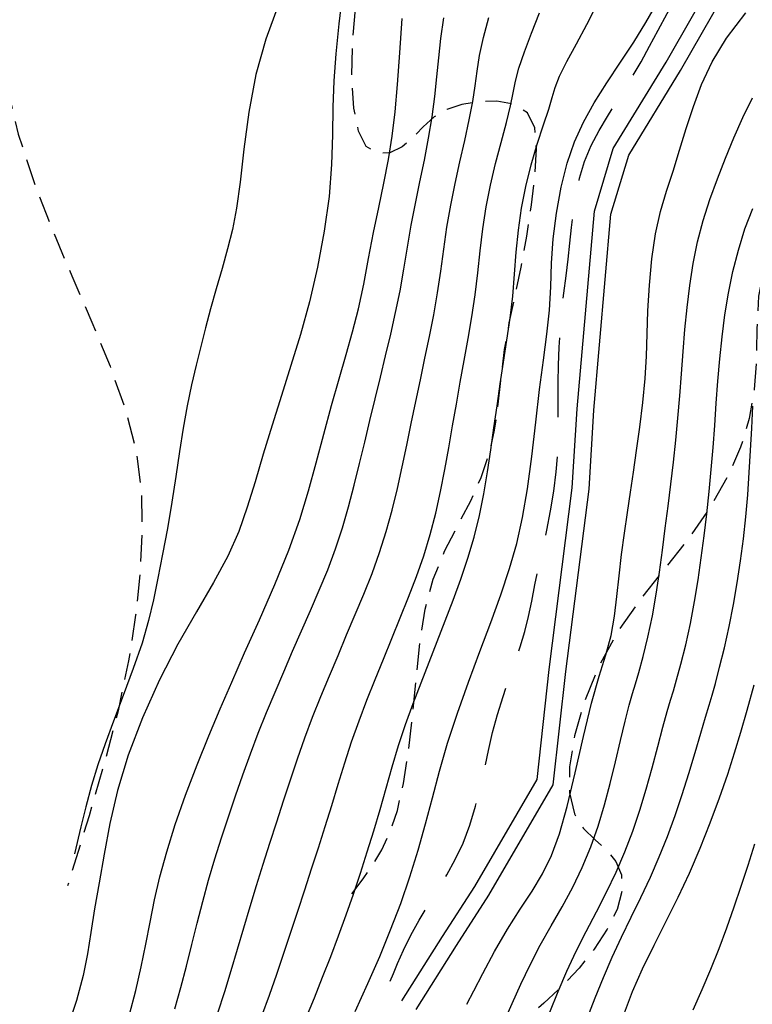
# Model space of a CAD drawing. Extents: x 698715 to 706779, y 5809742 to 5818409.
# Drawn here: x 699650 to 699719, y 5812867 to 5812960 of the extents above; entities that cross this region are included whole.
import ezdxf

# ---------------------------------------------------------------- set-up
doc = ezdxf.new("R2010")
doc.units = 0
doc.header["$LTSCALE"] = 2.5
doc.header["$MEASUREMENT"] = 0
doc.linetypes.add('T20', pattern=[1.5, 1, -0.5])
doc.linetypes.add('T50', pattern=[4.5, 3, -1.5])
doc.layers.get('0').update_dxf_attribs({"color": 5, "linetype": 'CONTINUOUS'})
for name, color, linetype in [('CANAL', 5, 'CONTINUOUS'), ('CURVA_DE_NIVEL_INDICE', 18, 'CONTINUOUS'), ('CURVA_DE_NIVEL_SECUND', 250, 'CONTINUOUS'), ('SENDEROS', 1, 'CONTINUOUS'), ('VEGETACION', 3, 'CONTINUOUS')]:
    doc.layers.add(name, color=color, linetype=linetype)

# ---------------------------------------------------------------- blocks, each defined once
blk = doc.blocks.new('ANGOL7')
at = {"layer": 'CANAL'}
for points in [[(699686.12, 5812867.16), (699689.95, 5812873.25), (699693, 5812877.96), (699698.9, 5812888.08), (699700.06, 5812898.49), (699702.24, 5812915.67), (699702.7, 5812923.14), (699704.33, 5812941.83), (699706.12, 5812947.76), (699711.11, 5812955.93), (699716.22, 5812964.88)], [(699687.46, 5812866.32), (699691.28, 5812872.39), (699694.35, 5812877.13), (699700.44, 5812887.58), (699701.63, 5812898.3), (699703.82, 5812915.53), (699704.28, 5812923.02), (699705.89, 5812941.53), (699707.58, 5812947.11), (699712.47, 5812955.12), (699717.48, 5812963.9)]]:
    blk.add_lwpolyline(points, dxfattribs=at)
at = {"layer": 'CURVA_DE_NIVEL_INDICE'}
for points, elevation in [([(699660.344, 5812865.859), (699660.928, 5812868.125), (699661.452, 5812870.377), (699661.888, 5812872.516), (699662.285, 5812874.593), (699662.708, 5812876.692), (699663.219, 5812878.892), (699663.858, 5812881.251), (699664.662, 5812883.817), (699665.645, 5812886.602), (699666.738, 5812889.465), (699667.848, 5812892.225), (699668.916, 5812894.774), (699670.011, 5812897.297), (699671.233, 5812900.048), (699672.637, 5812903.194), (699674.087, 5812906.531), (699675.4, 5812909.765), (699676.442, 5812912.681), (699677.275, 5812915.374), (699678.01, 5812918.018), (699678.737, 5812920.736), (699679.46, 5812923.436), (699680.162, 5812925.978), (699680.826, 5812928.27), (699681.441, 5812930.424), (699681.998, 5812932.603), (699682.495, 5812934.93), (699682.961, 5812937.356), (699683.43, 5812939.795), (699683.925, 5812942.172), (699684.413, 5812944.476), (699684.847, 5812946.708), (699685.191, 5812948.903), (699685.464, 5812951.209), (699685.698, 5812953.807), (699685.92, 5812956.807), (699686.135, 5812960.044)], 70), ([(699681.676, 5812866.141), (699682.885, 5812868.787), (699684.012, 5812871.354), (699685.048, 5812873.86), (699685.997, 5812876.355), (699686.863, 5812878.873), (699687.649, 5812881.397), (699688.357, 5812883.897), (699689.004, 5812886.361), (699689.667, 5812888.866), (699690.435, 5812891.507), (699691.371, 5812894.34), (699692.421, 5812897.274), (699693.5, 5812900.177), (699694.534, 5812902.941), (699695.481, 5812905.555), (699696.305, 5812908.03), (699696.984, 5812910.409), (699697.539, 5812912.853), (699698.005, 5812915.557), (699698.412, 5812918.63), (699698.786, 5812921.865), (699699.148, 5812924.97), (699699.511, 5812927.724), (699699.836, 5812930.179), (699700.072, 5812932.458), (699700.194, 5812934.674), (699700.281, 5812936.905), (699700.433, 5812939.22), (699700.734, 5812941.651), (699701.183, 5812944.083), (699701.76, 5812946.363), (699702.453, 5812948.387), (699703.288, 5812950.243), (699704.302, 5812952.068), (699705.504, 5812953.965), (699706.798, 5812955.904), (699708.062, 5812957.82), (699709.201, 5812959.667), (699710.234, 5812961.466)], 80), ([(699707.183, 5812866.011), (699707.927, 5812868.025), (699708.883, 5812870.172), (699709.985, 5812872.412), (699711.137, 5812874.687), (699712.255, 5812876.955), (699713.323, 5812879.24), (699714.338, 5812881.578), (699715.295, 5812883.983), (699716.172, 5812886.359), (699716.942, 5812888.587), (699717.596, 5812890.6), (699718.187, 5812892.553), (699718.787, 5812894.652), (699719.442, 5812897.043)], 90)]:
    blk.add_lwpolyline(points, dxfattribs=dict(at, elevation=elevation))
at = {"layer": 'CURVA_DE_NIVEL_SECUND'}
for points, elevation in [([(699680.529, 5812962.715), (699680.13, 5812959.535), (699679.849, 5812956.716), (699679.676, 5812954.152), (699679.585, 5812951.648), (699679.538, 5812949.034), (699679.449, 5812946.236), (699679.218, 5812943.203), (699678.772, 5812939.925), (699678.137, 5812936.543), (699677.367, 5812933.24), (699676.512, 5812930.152), (699675.613, 5812927.234), (699674.707, 5812924.397), (699673.828, 5812921.579), (699672.993, 5812918.833), (699672.215, 5812916.24), (699671.48, 5812913.844), (699670.669, 5812911.544), (699669.633, 5812909.203), (699668.271, 5812906.697), (699666.66, 5812903.946), (699664.922, 5812900.885), (699663.179, 5812897.492), (699661.565, 5812893.926), (699660.21, 5812890.388), (699659.208, 5812887.048), (699658.487, 5812883.929), (699657.933, 5812881.023), (699657.455, 5812878.325), (699657.036, 5812875.85), (699656.678, 5812873.622), (699656.361, 5812871.607), (699655.955, 5812869.56), (699655.308, 5812867.18), (699654.331, 5812864.286)], 68), ([(699664.62, 5812866.385), (699665.188, 5812868.405), (699665.72, 5812870.434), (699666.23, 5812872.469), (699666.74, 5812874.503), (699667.268, 5812876.534), (699667.822, 5812878.558), (699668.41, 5812880.572), (699669.035, 5812882.574), (699669.691, 5812884.567), (699670.368, 5812886.553), (699671.061, 5812888.534), (699671.775, 5812890.506), (699672.52, 5812892.467), (699673.301, 5812894.413), (699674.111, 5812896.349), (699674.938, 5812898.278), (699675.772, 5812900.206), (699676.61, 5812902.133), (699677.45, 5812904.058), (699678.285, 5812905.985), (699679.088, 5812907.921), (699679.828, 5812909.88), (699680.483, 5812911.869), (699681.067, 5812913.882), (699681.602, 5812915.912), (699682.109, 5812917.95), (699682.601, 5812919.992), (699683.088, 5812922.035), (699683.579, 5812924.075), (699684.072, 5812926.114), (699684.565, 5812928.152), (699685.052, 5812930.191), (699685.515, 5812932.236), (699685.933, 5812934.29), (699686.298, 5812936.355), (699686.638, 5812938.426), (699686.993, 5812940.493), (699687.393, 5812942.552), (699687.818, 5812944.606), (699688.238, 5812946.662), (699688.627, 5812948.717), (699688.964, 5812950.737), (699689.235, 5812952.68), (699689.434, 5812954.523), (699689.605, 5812956.325), (699689.802, 5812958.165), (699690.066, 5812960.102)], 72), ([(699668.707, 5812866.028), (699669.35, 5812868.025), (699669.962, 5812870.031), (699670.556, 5812872.042), (699671.147, 5812874.055), (699671.746, 5812876.065), (699672.357, 5812878.071), (699672.982, 5812880.073), (699673.62, 5812882.071), (699674.265, 5812884.067), (699674.913, 5812886.063), (699675.561, 5812888.06), (699676.224, 5812890.051), (699676.922, 5812892.03), (699677.668, 5812893.991), (699678.452, 5812895.938), (699679.257, 5812897.877), (699680.069, 5812899.812), (699680.883, 5812901.747), (699681.698, 5812903.682), (699682.508, 5812905.619), (699683.286, 5812907.567), (699684.002, 5812909.537), (699684.633, 5812911.534), (699685.19, 5812913.556), (699685.688, 5812915.595), (699686.145, 5812917.644), (699686.577, 5812919.7), (699687, 5812921.757), (699687.426, 5812923.812), (699687.858, 5812925.866), (699688.292, 5812927.918), (699688.723, 5812929.97), (699689.132, 5812932.025), (699689.493, 5812934.088), (699689.796, 5812936.161), (699690.074, 5812938.239), (699690.377, 5812940.313), (699690.739, 5812942.378), (699691.154, 5812944.435), (699691.602, 5812946.485), (699692.059, 5812948.516), (699692.48, 5812950.447), (699692.815, 5812952.183), (699693.038, 5812953.676), (699693.223, 5812955.067), (699693.468, 5812956.545), (699693.847, 5812958.253), (699694.329, 5812960.148)], 74), ([(699674.412, 5812961.263), (699673.242, 5812958.1), (699672.277, 5812954.758), (699671.612, 5812951.195), (699671.168, 5812947.681), (699670.822, 5812944.568), (699670.468, 5812942.101), (699670.072, 5812940.098), (699669.617, 5812938.27), (699669.096, 5812936.389), (699668.545, 5812934.47), (699668.008, 5812932.588), (699667.52, 5812930.794), (699667.07, 5812929.043), (699666.64, 5812927.263), (699666.216, 5812925.396), (699665.805, 5812923.418), (699665.422, 5812921.318), (699665.071, 5812919.09), (699664.726, 5812916.747), (699664.35, 5812914.312), (699663.92, 5812911.821), (699663.463, 5812909.379), (699663.018, 5812907.108), (699662.602, 5812905.072), (699662.137, 5812903.106), (699661.52, 5812900.988), (699660.69, 5812898.573), (699659.743, 5812896.027), (699658.818, 5812893.592), (699658.023, 5812891.442), (699657.346, 5812889.477), (699656.747, 5812887.527), (699656.2, 5812885.499), (699655.735, 5812883.616), (699655.14, 5812881.06)], 66), ([(699672.847, 5812865.734), (699673.568, 5812867.703), (699674.264, 5812869.681), (699674.94, 5812871.665), (699675.605, 5812873.653), (699676.265, 5812875.644), (699676.921, 5812877.637), (699677.573, 5812879.632), (699678.22, 5812881.628), (699678.857, 5812883.627), (699679.478, 5812885.632), (699680.084, 5812887.642), (699680.698, 5812889.65), (699681.348, 5812891.645), (699682.056, 5812893.62), (699682.809, 5812895.578), (699683.588, 5812897.527), (699684.376, 5812899.472), (699685.165, 5812901.417), (699685.955, 5812903.362), (699686.737, 5812905.309), (699687.487, 5812907.267), (699688.177, 5812909.245), (699688.784, 5812911.251), (699689.313, 5812913.28), (699689.775, 5812915.327), (699690.182, 5812917.385), (699690.553, 5812919.45), (699690.91, 5812921.518), (699691.27, 5812923.586), (699691.637, 5812925.652), (699692.01, 5812927.717), (699692.385, 5812929.78), (699692.74, 5812931.845), (699693.045, 5812933.917), (699693.287, 5812935.998), (699693.508, 5812938.082), (699693.76, 5812940.162), (699694.089, 5812942.23), (699694.495, 5812944.286), (699694.97, 5812946.328), (699695.493, 5812948.334), (699695.996, 5812950.196), (699696.397, 5812951.783), (699696.652, 5812953.031), (699696.868, 5812954.133), (699697.183, 5812955.35), (699697.703, 5812956.877), (699698.378, 5812958.657), (699699.122, 5812960.57)], 76), ([(699677.026, 5812865.494), (699677.832, 5812867.433), (699678.614, 5812869.381), (699679.373, 5812871.337), (699680.11, 5812873.3), (699680.826, 5812875.27), (699681.521, 5812877.248), (699682.193, 5812879.235), (699682.841, 5812881.232), (699683.461, 5812883.238), (699684.052, 5812885.253), (699684.616, 5812887.276), (699685.185, 5812889.296), (699685.792, 5812891.303), (699686.463, 5812893.289), (699687.187, 5812895.258), (699687.938, 5812897.218), (699688.699, 5812899.176), (699689.462, 5812901.133), (699690.223, 5812903.09), (699690.977, 5812905.048), (699691.698, 5812907.016), (699692.362, 5812909.002), (699692.945, 5812911.013), (699693.446, 5812913.048), (699693.87, 5812915.102), (699694.225, 5812917.17), (699694.533, 5812919.246), (699694.823, 5812921.327), (699695.118, 5812923.406), (699695.422, 5812925.482), (699695.735, 5812927.557), (699696.053, 5812929.629), (699696.351, 5812931.703), (699696.598, 5812933.782), (699696.78, 5812935.866), (699696.94, 5812937.953), (699697.142, 5812940.035), (699697.434, 5812942.107), (699697.831, 5812944.162), (699698.333, 5812946.193), (699698.926, 5812948.171), (699699.52, 5812949.977), (699700.005, 5812951.472), (699700.322, 5812952.585), (699700.602, 5812953.529), (699701.027, 5812954.59), (699701.725, 5812955.983), (699702.624, 5812957.651), (699703.602, 5812959.47), (699704.558, 5812961.334)], 78), ([(699692.26, 5812866.84), (699692.915, 5812868.108), (699693.761, 5812869.734), (699694.882, 5812871.811), (699696.113, 5812873.945), (699697.315, 5812875.832), (699698.429, 5812877.524), (699699.418, 5812879.162), (699700.264, 5812880.9), (699701.018, 5812882.946), (699701.748, 5812885.517), (699702.508, 5812888.711), (699703.286, 5812892.145), (699704.055, 5812895.313), (699704.783, 5812897.84), (699705.422, 5812899.873), (699705.918, 5812901.687), (699706.244, 5812903.513), (699706.462, 5812905.4), (699706.66, 5812907.35), (699706.905, 5812909.357), (699707.188, 5812911.374), (699707.478, 5812913.345), (699707.756, 5812915.241), (699708.029, 5812917.147), (699708.315, 5812919.178), (699708.62, 5812921.405), (699708.907, 5812923.727), (699709.127, 5812925.998), (699709.249, 5812928.125), (699709.318, 5812930.212), (699709.393, 5812932.413), (699709.532, 5812934.825), (699709.764, 5812937.311), (699710.113, 5812939.677), (699710.593, 5812941.783), (699711.163, 5812943.715), (699711.775, 5812945.617), (699712.39, 5812947.599), (699713.022, 5812949.65), (699713.698, 5812951.73), (699714.468, 5812953.814), (699715.46, 5812955.947), (699716.825, 5812958.192), (699718.652, 5812960.567)], 82), ([(699695.791, 5812865.192), (699696.543, 5812866.9), (699697.363, 5812868.713), (699698.247, 5812870.568), (699699.205, 5812872.422), (699700.234, 5812874.243), (699701.282, 5812876.053), (699702.283, 5812877.887), (699703.185, 5812879.771), (699703.982, 5812881.704), (699704.678, 5812883.677), (699705.284, 5812885.681), (699705.823, 5812887.707), (699706.322, 5812889.745), (699706.8, 5812891.76), (699707.241, 5812893.608), (699707.62, 5812895.12), (699707.927, 5812896.209), (699708.212, 5812897.126), (699708.537, 5812898.207), (699708.945, 5812899.702), (699709.395, 5812901.537), (699709.823, 5812903.55), (699710.183, 5812905.609), (699710.487, 5812907.681), (699710.765, 5812909.76), (699711.04, 5812911.84), (699711.312, 5812913.921), (699711.573, 5812916.003), (699711.817, 5812918.088), (699712.04, 5812920.175), (699712.24, 5812922.265), (699712.415, 5812924.358), (699712.576, 5812926.453), (699712.733, 5812928.547), (699712.901, 5812930.638), (699713.1, 5812932.724), (699713.352, 5812934.802), (699713.677, 5812936.866), (699714.092, 5812938.911), (699714.615, 5812940.928), (699715.252, 5812942.915), (699715.974, 5812944.877), (699716.743, 5812946.827), (699717.534, 5812948.768), (699718.373, 5812950.684), (699719.298, 5812952.552)], 84), ([(699713.681, 5812866.308), (699714.529, 5812868.225), (699715.352, 5812870.152), (699716.129, 5812872.096), (699716.861, 5812874.057), (699717.557, 5812876.03), (699718.224, 5812878.01), (699718.871, 5812879.996), (699719.508, 5812881.988)], 92), ([(699700.103, 5812866.083), (699700.9, 5812868.022), (699701.718, 5812869.948), (699702.592, 5812871.847), (699703.539, 5812873.71), (699704.521, 5812875.557), (699705.487, 5812877.415), (699706.391, 5812879.305), (699707.221, 5812881.229), (699707.97, 5812883.185), (699708.637, 5812885.17), (699709.24, 5812887.178), (699709.802, 5812889.2), (699710.335, 5812891.201), (699710.819, 5812893.033), (699711.222, 5812894.522), (699711.53, 5812895.578), (699711.801, 5812896.46), (699712.112, 5812897.513), (699712.514, 5812898.997), (699712.968, 5812900.829), (699713.413, 5812902.845), (699713.801, 5812904.904), (699714.134, 5812906.975), (699714.432, 5812909.053), (699714.707, 5812911.134), (699714.959, 5812913.218), (699715.185, 5812915.303), (699715.383, 5812917.391), (699715.557, 5812919.481), (699715.713, 5812921.573), (699715.861, 5812923.667), (699716.014, 5812925.761), (699716.192, 5812927.852), (699716.409, 5812929.937), (699716.681, 5812932.013), (699717.02, 5812934.078), (699717.439, 5812936.128), (699717.954, 5812938.153), (699718.58, 5812940.143), (699719.324, 5812942.093)], 86), ([(699703.657, 5812865.473), (699704.41, 5812867.423), (699705.185, 5812869.361), (699706.008, 5812871.278), (699706.893, 5812873.172), (699707.815, 5812875.053), (699708.737, 5812876.937), (699709.627, 5812878.836), (699710.471, 5812880.756), (699711.258, 5812882.698), (699711.982, 5812884.665), (699712.651, 5812886.653), (699713.278, 5812888.655), (699713.871, 5812890.641), (699714.404, 5812892.473), (699714.845, 5812893.987), (699715.181, 5812895.099), (699715.469, 5812896.053), (699715.783, 5812897.17), (699716.179, 5812898.694), (699716.628, 5812900.545), (699717.078, 5812902.565), (699717.49, 5812904.621), (699717.853, 5812906.687), (699718.17, 5812908.76), (699718.44, 5812910.84), (699718.665, 5812912.925), (699718.847, 5812915.015), (699718.988, 5812917.108), (699719.105, 5812919.204), (699719.213, 5812921.3), (699719.332, 5812923.396)], 88)]:
    blk.add_lwpolyline(points, dxfattribs=dict(at, elevation=elevation))
at = {"layer": 'SENDEROS', "linetype": 'T50', "flags": 128}
blk.add_lwpolyline([(699685.01, 5812869), (699685.307, 5812869.728), (699685.697, 5812870.672), (699686.256, 5812871.936), (699686.952, 5812873.357), (699687.753, 5812874.795), (699688.617, 5812876.224), (699689.5, 5812877.64), (699690.359, 5812879.053), (699691.167, 5812880.51), (699691.898, 5812882.07), (699692.534, 5812883.768), (699693.078, 5812885.551), (699693.538, 5812887.347), (699693.931, 5812889.097), (699694.301, 5812890.811), (699694.7, 5812892.517), (699695.166, 5812894.23), (699695.686, 5812895.924), (699696.237, 5812897.565), (699696.789, 5812899.125), (699697.308, 5812900.618), (699697.753, 5812902.067), (699698.104, 5812903.497), (699698.401, 5812904.953), (699698.703, 5812906.482), (699699.053, 5812908.119), (699699.436, 5812909.851), (699699.825, 5812911.65), (699700.19, 5812913.488), (699700.5, 5812915.336), (699700.725, 5812917.163), (699700.845, 5812918.945), (699700.887, 5812920.676), (699700.892, 5812922.358), (699700.892, 5812923.998), (699700.904, 5812925.624), (699700.937, 5812927.27), (699701, 5812928.959), (699701.102, 5812930.672), (699701.25, 5812932.383), (699701.444, 5812934.065), (699701.658, 5812935.701), (699701.857, 5812937.277), (699702.018, 5812938.787), (699702.169, 5812940.273), (699702.345, 5812941.783), (699702.585, 5812943.353), (699702.924, 5812944.948), (699703.402, 5812946.518), (699704.037, 5812948.022), (699704.785, 5812949.448), (699705.583, 5812950.792), (699706.382, 5812952.061), (699707.174, 5812953.306), (699707.963, 5812954.588), (699708.756, 5812955.957), (699709.559, 5812957.414), (699710.38, 5812958.945), (699711.227, 5812960.531), (699712.101, 5812962.114), (699713.003, 5812963.628), (699713.938, 5812965.033), (699714.923, 5812966.386), (699715.978, 5812967.768), (699717.113, 5812969.231), (699718.283, 5812970.694), (699719.432, 5812972.045), (699720.513, 5812973.206), (699721.534, 5812974.23), (699722.51, 5812975.202), (699723.44, 5812976.221), (699724.243, 5812977.439), (699724.818, 5812979.018), (699725.09, 5812981.043), (699725.079, 5812983.277), (699724.83, 5812985.402), (699724.39, 5812987.177), (699723.818, 5812988.663), (699723.175, 5812989.998), (699722.525, 5812991.299), (699721.943, 5812992.605), (699721.508, 5812993.933), (699721.276, 5812995.304), (699721.21, 5812996.736), (699721.252, 5812998.248), (699721.357, 5812999.844), (699721.552, 5813001.468), (699721.877, 5813003.048), (699722.36, 5813004.533), (699722.982, 5813005.948), (699723.708, 5813007.337), (699724.51, 5813008.737), (699725.369, 5813010.167), (699726.268, 5813011.635), (699727.191, 5813013.14), (699728.109, 5813014.628), (699728.993, 5813016.03), (699729.798, 5813017.311), (699730.421, 5813018.561), (699730.745, 5813019.905), (699730.704, 5813021.427), (699730.442, 5813023.058), (699730.153, 5813024.69), (699729.999, 5813026.257), (699730.003, 5813027.859), (699730.153, 5813029.638), (699730.429, 5813031.68), (699730.769, 5813033.843), (699731.102, 5813035.93), (699731.378, 5813037.793), (699731.637, 5813039.48), (699731.942, 5813041.088), (699732.339, 5813042.695), (699732.814, 5813044.291), (699733.338, 5813045.848), (699733.886, 5813047.35), (699734.45, 5813048.826), (699735.028, 5813050.318), (699735.616, 5813051.86), (699736.194, 5813053.448), (699736.74, 5813055.067), (699737.243, 5813056.703), (699737.732, 5813058.344), (699738.245, 5813059.977), (699738.812, 5813061.587), (699739.426, 5813063.161), (699740.07, 5813064.685), (699740.729, 5813066.152), (699741.397, 5813067.579), (699742.07, 5813068.988), (699742.74, 5813070.397), (699743.387, 5813071.797), (699743.99, 5813073.175), (699744.541, 5813074.523), (699745.093, 5813075.864), (699745.712, 5813077.225), (699746.452, 5813078.629), (699747.312, 5813080.065), (699748.28, 5813081.515), (699749.331, 5813082.961), (699750.405, 5813084.379), (699751.43, 5813085.743), (699752.346, 5813087.042), (699753.137, 5813088.31), (699753.798, 5813089.593), (699754.325, 5813090.932), (699754.713, 5813092.337), (699754.955, 5813093.813), (699755.056, 5813095.374), (699755.056, 5813097.069), (699755.002, 5813098.955), (699754.935, 5813101.055), (699754.871, 5813103.244), (699754.818, 5813105.36), (699754.784, 5813107.289), (699754.775, 5813109.101), (699754.8, 5813110.91), (699754.864, 5813112.801), (699754.976, 5813114.73), (699755.14, 5813116.622), (699755.363, 5813118.415), (699755.642, 5813120.104), (699755.973, 5813121.697), (699756.355, 5813123.208), (699756.791, 5813124.688), (699757.285, 5813126.193), (699757.833, 5813127.763), (699758.394, 5813129.364), (699758.915, 5813130.947), (699759.329, 5813132.465), (699759.496, 5813133.893), (699759.26, 5813135.208), (699758.528, 5813136.407), (699757.465, 5813137.557), (699756.298, 5813138.743), (699755.217, 5813140.028), (699754.25, 5813141.376), (699753.383, 5813142.73), (699752.606, 5813144.045), (699751.91, 5813145.333), (699751.285, 5813146.622), (699750.73, 5813147.952), (699750.265, 5813149.415), (699749.918, 5813151.118), (699749.702, 5813153.119), (699749.566, 5813155.283), (699749.447, 5813157.427), (699749.294, 5813159.404), (699749.125, 5813161.207), (699748.972, 5813162.867), (699748.859, 5813164.441), (699748.781, 5813166.109), (699748.728, 5813168.083), (699748.694, 5813170.485), (699748.701, 5813173.086), (699748.777, 5813175.568), (699748.944, 5813177.703), (699749.202, 5813179.605), (699749.543, 5813181.477), (699749.966, 5813183.466), (699750.491, 5813185.507), (699751.147, 5813187.48), (699751.944, 5813189.293), (699752.827, 5813190.96), (699753.725, 5813192.518), (699754.581, 5813194.009), (699755.394, 5813195.467), (699756.178, 5813196.93), (699756.94, 5813198.422), (699757.652, 5813199.927), (699758.278, 5813201.418), (699758.8, 5813202.908), (699759.261, 5813204.569), (699759.723, 5813206.613), (699760.217, 5813209.159), (699760.651, 5813211.947), (699760.902, 5813214.625), (699760.879, 5813216.92), (699760.624, 5813218.88), (699760.207, 5813220.635), (699759.69, 5813222.299), (699759.088, 5813223.933), (699758.405, 5813225.583), (699757.652, 5813227.274), (699756.865, 5813228.943), (699756.087, 5813230.508), (699755.351, 5813231.915), (699754.662, 5813233.224), (699754.013, 5813234.528), (699753.397, 5813235.901), (699752.794, 5813237.346), (699752.18, 5813238.853), (699751.539, 5813240.4), (699750.876, 5813241.93), (699750.203, 5813243.378), (699749.539, 5813244.694), (699748.922, 5813245.89), (699748.398, 5813246.993), (699748.003, 5813248.013), (699747.729, 5813248.883), (699747.43, 5813250)], dxfattribs=at)
at = {"layer": 'VEGETACION', "linetype": 'T20', "flags": 128}
for points in [[(699681.38, 5812877.28), (699681.88, 5812877.928), (699682.522, 5812878.779), (699683.352, 5812879.978), (699684.222, 5812881.443), (699685.01, 5812883.131), (699685.692, 5812885.164), (699686.267, 5812887.702), (699686.738, 5812890.828), (699687.132, 5812894.308), (699687.483, 5812897.828), (699687.841, 5812901.131), (699688.324, 5812904.185), (699689.07, 5812907.02), (699690.156, 5812909.66), (699691.418, 5812912.127), (699692.633, 5812914.442), (699693.619, 5812916.64), (699694.36, 5812918.823), (699694.883, 5812921.107), (699695.231, 5812923.571), (699695.505, 5812926.149), (699695.825, 5812928.735), (699696.277, 5812931.262), (699696.823, 5812933.818), (699697.395, 5812936.525), (699697.929, 5812939.452), (699698.38, 5812942.436), (699698.712, 5812945.258), (699698.862, 5812947.72), (699698.685, 5812949.707), (699698.01, 5812951.125), (699696.745, 5812951.922), (699695.099, 5812952.217), (699693.362, 5812952.172), (699691.77, 5812951.915), (699690.372, 5812951.448), (699689.167, 5812950.738), (699688.131, 5812949.793), (699687.161, 5812948.778), (699686.13, 5812947.897), (699684.962, 5812947.347), (699683.777, 5812947.306), (699682.745, 5812947.943), (699682.004, 5812949.385), (699681.557, 5812951.58), (699681.378, 5812954.433), (699681.446, 5812957.81), (699681.773, 5812961.419), (699682.378, 5812964.933), (699683.266, 5812968.069), (699684.373, 5812970.725), (699685.618, 5812972.847), (699686.964, 5812974.396), (699688.538, 5812975.4), (699690.508, 5812975.903), (699692.972, 5812975.958), (699695.733, 5812975.654), (699698.527, 5812975.092), (699701.133, 5812974.392), (699703.53, 5812973.758), (699705.742, 5812973.418), (699707.807, 5812973.568), (699709.809, 5812974.292), (699711.845, 5812975.642), (699713.908, 5812977.596), (699715.579, 5812979.821), (699716.335, 5812981.908), (699715.765, 5812983.534), (699713.902, 5812984.722), (699710.888, 5812985.582), (699706.939, 5812986.235), (699702.561, 5812986.853), (699698.333, 5812987.62), (699694.73, 5812988.677), (699691.812, 5812989.987), (699689.535, 5812991.47), (699687.809, 5812993.058), (699686.36, 5812994.725), (699684.87, 5812996.457), (699683.092, 5812998.213), (699681.066, 5812999.847), (699678.905, 5813001.185), (699676.667, 5813002.096), (699674.201, 5813002.619), (699671.302, 5813002.84), (699667.866, 5813002.797), (699664.202, 5813002.357), (699660.72, 5813001.342), (699657.742, 5812999.573), (699655.23, 5812996.868), (699653.055, 5812993.042), (699651.132, 5812988.019), (699649.538, 5812982.16), (699648.395, 5812975.935), (699647.791, 5812969.765), (699647.689, 5812963.878), (699648.025, 5812958.453), (699648.74, 5812953.596), (699649.814, 5812949.109), (699651.237, 5812944.722), (699652.97, 5812940.232), (699654.87, 5812935.716), (699656.765, 5812931.322), (699658.492, 5812927.157), (699659.921, 5812923.181), (699660.932, 5812919.312), (699661.444, 5812915.476), (699661.537, 5812911.619), (699661.332, 5812907.692), (699660.915, 5812903.63), (699660.245, 5812899.309), (699659.247, 5812894.585), (699657.914, 5812889.479), (699656.513, 5812884.654), (699654.48, 5812878.04)], [(699710.13, 5812833.09), (699710.87, 5812833.908), (699711.834, 5812834.962), (699713.152, 5812836.34), (699714.687, 5812837.82), (699716.304, 5812839.227), (699717.893, 5812840.579), (699719.345, 5812841.94), (699720.593, 5812843.361), (699721.726, 5812844.84), (699722.873, 5812846.363), (699724.148, 5812847.929), (699725.605, 5812849.594), (699727.287, 5812851.428), (699729.209, 5812853.481), (699731.297, 5812855.725), (699733.45, 5812858.11), (699735.559, 5812860.578), (699737.472, 5812863.03), (699739.025, 5812865.357), (699740.11, 5812867.477), (699740.838, 5812869.429), (699741.378, 5812871.282), (699741.872, 5812873.089), (699742.363, 5812874.851), (699742.868, 5812876.558), (699743.416, 5812878.217), (699744.073, 5812879.91), (699744.918, 5812881.742), (699746.017, 5812883.789), (699747.383, 5812886.027), (699749.022, 5812888.405), (699750.931, 5812890.884), (699753.097, 5812893.465), (699755.503, 5812896.162), (699758.111, 5812898.939), (699760.8, 5812901.574), (699763.43, 5812903.797), (699765.882, 5812905.416), (699768.122, 5812906.558), (699770.142, 5812907.427), (699771.957, 5812908.203), (699773.702, 5812908.976), (699775.535, 5812909.812), (699777.548, 5812910.779), (699779.552, 5812911.962), (699781.287, 5812913.452), (699782.579, 5812915.258), (699783.601, 5812917.085), (699784.613, 5812918.557), (699785.838, 5812919.381), (699787.352, 5812919.591), (699789.197, 5812919.302), (699791.368, 5812918.614), (699793.686, 5812917.578), (699795.927, 5812916.232), (699797.943, 5812914.639), (699799.9, 5812912.967), (699802.042, 5812911.407), (699804.551, 5812910.138), (699807.371, 5812909.285), (699810.383, 5812908.96), (699813.462, 5812909.246), (699816.439, 5812910.11), (699819.14, 5812911.49), (699821.452, 5812913.329), (699823.524, 5812915.594), (699825.568, 5812918.26), (699827.737, 5812921.242), (699829.937, 5812924.233), (699832.015, 5812926.867), (699833.86, 5812928.889), (699835.538, 5812930.487), (699837.16, 5812931.96), (699838.829, 5812933.554), (699840.621, 5812935.305), (699842.61, 5812937.197), (699844.814, 5812939.193), (699847.051, 5812941.176), (699849.085, 5812943.01), (699850.768, 5812944.608), (699852.293, 5812946.086), (699853.937, 5812947.612), (699855.917, 5812949.326), (699858.204, 5812951.269), (699860.705, 5812953.453), (699863.326, 5812955.869), (699865.954, 5812958.411), (699868.475, 5812960.947), (699870.787, 5812963.354), (699872.85, 5812965.538), (699874.637, 5812967.408), (699876.144, 5812968.918), (699877.459, 5812970.179), (699878.692, 5812971.342), (699879.939, 5812972.543), (699881.242, 5812973.854), (699882.63, 5812975.33), (699884.104, 5812977.005), (699885.553, 5812978.832), (699886.84, 5812980.742), (699887.735, 5812982.597), (699887.64, 5812983.985), (699885.865, 5812984.423), (699882.043, 5812983.592), (699877.098, 5812981.814), (699872.278, 5812979.575), (699868.536, 5812977.302), (699865.647, 5812975.193), (699863.09, 5812973.388), (699860.452, 5812971.998), (699857.739, 5812971.008), (699855.063, 5812970.37), (699852.515, 5812970.035), (699850.098, 5812969.933), (699847.797, 5812969.993), (699845.565, 5812970.147), (699843.246, 5812970.348), (699840.655, 5812970.553), (699837.687, 5812970.706), (699834.555, 5812970.693), (699831.55, 5812970.385), (699828.901, 5812969.702), (699826.576, 5812968.756), (699824.482, 5812967.71), (699822.535, 5812966.694), (699820.709, 5812965.723), (699818.992, 5812964.78), (699817.338, 5812963.837), (699815.582, 5812962.808), (699813.527, 5812961.593), (699811.039, 5812960.116), (699808.235, 5812958.381), (699805.293, 5812956.417), (699802.383, 5812954.304), (699799.623, 5812952.343), (699797.125, 5812950.887), (699794.96, 5812950.205), (699793.059, 5812950.237), (699791.313, 5812950.84), (699789.637, 5812951.851), (699788.028, 5812953.037), (699786.503, 5812954.143), (699785.05, 5812954.979), (699783.531, 5812955.591), (699781.78, 5812956.088), (699779.679, 5812956.536), (699777.313, 5812956.836), (699774.817, 5812956.847), (699772.324, 5812956.465), (699769.969, 5812955.733), (699767.882, 5812954.728), (699766.134, 5812953.517), (699764.544, 5812952.119), (699762.872, 5812950.54), (699760.897, 5812948.839), (699758.497, 5812947.278), (699755.57, 5812946.17), (699752.092, 5812945.731), (699748.342, 5812945.789), (699744.673, 5812946.07), (699741.348, 5812946.343), (699738.256, 5812946.53), (699735.197, 5812946.588), (699732.037, 5812946.444), (699728.915, 5812945.881), (699726.038, 5812944.647), (699723.595, 5812942.582), (699721.699, 5812939.89), (699720.445, 5812936.868), (699719.86, 5812933.774), (699719.701, 5812930.715), (699719.658, 5812927.758), (699719.46, 5812924.948), (699718.988, 5812922.224), (699718.165, 5812919.498), (699716.932, 5812916.706), (699715.308, 5812913.863), (699713.335, 5812911.007), (699711.084, 5812908.153), (699708.757, 5812905.227), (699706.588, 5812902.132), (699704.778, 5812898.821), (699703.387, 5812895.446), (699702.447, 5812892.208), (699701.977, 5812889.292), (699701.976, 5812886.806), (699702.432, 5812884.845), (699703.3, 5812883.441), (699704.39, 5812882.392), (699705.478, 5812881.433), (699706.356, 5812880.343), (699706.887, 5812879.056), (699706.952, 5812877.543), (699706.474, 5812875.804), (699705.548, 5812873.933), (699704.313, 5812872.05), (699702.886, 5812870.251), (699701.294, 5812868.547), (699699.547, 5812866.925), (699697.684, 5812865.347), (699695.88, 5812863.668), (699694.343, 5812861.72), (699693.235, 5812859.352), (699692.524, 5812856.498), (699692.133, 5812853.112), (699691.961, 5812849.221), (699691.813, 5812845.151), (699691.47, 5812841.303), (699690.759, 5812837.99), (699689.69, 5812835.174), (699688.317, 5812832.728), (699686.702, 5812830.535), (699684.94, 5812828.503), (699683.13, 5812826.545), (699681.351, 5812824.611), (699679.594, 5812822.782), (699677.825, 5812821.175), (699676.032, 5812819.853), (699674.28, 5812818.679), (699672.653, 5812817.463), (699671.195, 5812816.059), (699669.787, 5812814.489), (699668.273, 5812812.818), (699666.554, 5812811.102), (699664.766, 5812809.348), (699663.105, 5812807.552), (699661.725, 5812805.71), (699660.609, 5812803.818), (699659.697, 5812801.873), (699658.925, 5812799.861), (699658.214, 5812797.733), (699657.48, 5812795.43), (699656.653, 5812792.924), (699655.714, 5812790.306), (699654.658, 5812787.698), (699653.492, 5812785.208), (699652.263, 5812782.881), (699651.027, 5812780.748), (699649.82, 5812778.809), (699648.594, 5812776.935), (699647.275, 5812774.965), (699645.844, 5812772.825), (699644.486, 5812770.786), (699642.62, 5812767.98)]]:
    blk.add_lwpolyline(points, dxfattribs=at)

msp = doc.modelspace()

# ---------------------------------------------------------------- block references
msp.add_blockref('ANGOL7', (0, 0))

doc.saveas('drawing.dxf')
